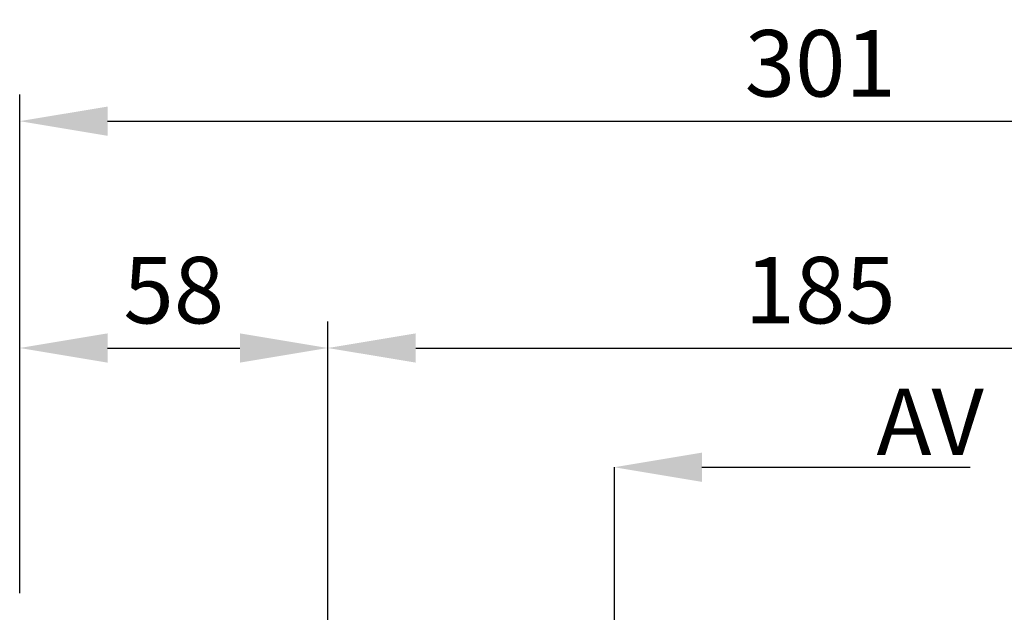
# Model space of a CAD drawing. Units: millimetres. Extents: x 63 to 2173, y 73 to 2327.
# Drawn here: x 346 to 531, y 1059 to 1171 of the extents above; entities that cross this region are included whole.
import ezdxf

# ---------------------------------------------------------------- set-up
doc = ezdxf.new("R2010")
doc.units = ezdxf.units.MM
doc.header["$LTSCALE"] = 2
doc.header["$PDSIZE"] = -1
doc.layers.add('Dimensions', color=7, linetype='Continuous')
doc.styles.get("Standard").update_dxf_attribs({"font": 'romans.shx', "width": 0.8})
doc.dimstyles.new('SLDDIMSTYLE2', dxfattribs={"dimscale": 5, "dimtxt": 2.5, "dimasz": 3.302, "dimexe": 1, "dimexo": 1, "dimgap": 0.926042, "dimtad": 1, "dimdec": 0, "dimrnd": 1e-09, "dimzin": 12, "dimdsep": 46, "dimtxsty": 'Standard', "dimcen": 2, "dimadec": 0, "dimazin": 3, "dimtfac": 1, "dimtdec": 0, "dimtmove": 0, "dimatfit": 0, "dimfxl": 1, "dimfrac": 2, "dimtolj": 1, "dimtzin": 12, "dimarcsym": 0})

# ---------------------------------------------------------------- blocks, each defined once
blk = doc.blocks.new('*D20')
at = {"layer": 'Defpoints', "color": 0, "transparency": 16777216}
for p in [(647.23, 1151.53), (346.39, 1057.76), (647.23, 904.37)]:
    blk.add_point(p, dxfattribs=at)
at = {"layer": 'Dimensions', "color": 0, "lineweight": -2, "transparency": 16777216}
for p, q in [((346.39, 1062.76), (346.39, 1156.53)), ((647.23, 909.37), (647.23, 1156.53)), ((362.9, 1151.53), (630.72, 1151.53))]:
    blk.add_line(p, q, dxfattribs=at)
at = {"layer": 'Dimensions', "color": 0, "transparency": 16777216}
for points in [[(362.9, 1154.28), (362.9, 1148.78), (346.39, 1151.53)], [(630.72, 1154.28), (630.72, 1148.78), (647.23, 1151.53)]]:
    blk.add_solid(points, dxfattribs=at)
at = {"layer": 'Dimensions', "color": 0, "transparency": 16777216, "insert": (496.81, 1162.41), "char_height": 12.5, "attachment_point": 5}
blk.add_mtext('\\A1;301', dxfattribs=at)
blk = doc.blocks.new('*D22')
at = {"layer": 'Defpoints', "color": 0, "transparency": 16777216}
for p in [(404.28, 1108.88), (346.39, 1057.76), (404.28, 997.17)]:
    blk.add_point(p, dxfattribs=at)
at = {"layer": 'Dimensions', "color": 0, "lineweight": -2, "transparency": 16777216}
for p, q in [((346.39, 1062.76), (346.39, 1113.88)), ((404.28, 1002.17), (404.28, 1113.88)), ((362.9, 1108.88), (387.77, 1108.88))]:
    blk.add_line(p, q, dxfattribs=at)
at = {"layer": 'Dimensions', "color": 0, "transparency": 16777216}
for points in [[(362.9, 1111.63), (362.9, 1106.13), (346.39, 1108.88)], [(387.77, 1111.63), (387.77, 1106.13), (404.28, 1108.88)]]:
    blk.add_solid(points, dxfattribs=at)
at = {"layer": 'Dimensions', "color": 0, "transparency": 16777216, "insert": (375.34, 1119.76), "char_height": 12.5, "attachment_point": 5}
blk.add_mtext('\\A1;58', dxfattribs=at)
blk = doc.blocks.new('*D23')
at = {"layer": 'Defpoints', "color": 0, "transparency": 16777216}
for p in [(589.28, 1108.88), (404.28, 997.17), (589.28, 997.17)]:
    blk.add_point(p, dxfattribs=at)
at = {"layer": 'Dimensions', "color": 0, "lineweight": -2, "transparency": 16777216}
for p, q in [((404.28, 1002.17), (404.28, 1113.88)), ((589.28, 1002.17), (589.28, 1113.88)), ((420.79, 1108.88), (572.77, 1108.88))]:
    blk.add_line(p, q, dxfattribs=at)
at = {"layer": 'Dimensions', "color": 0, "transparency": 16777216}
for points in [[(420.79, 1111.63), (420.79, 1106.13), (404.28, 1108.88)], [(572.77, 1111.63), (572.77, 1106.13), (589.28, 1108.88)]]:
    blk.add_solid(points, dxfattribs=at)
at = {"layer": 'Dimensions', "color": 0, "transparency": 16777216, "insert": (496.78, 1119.76), "char_height": 12.5, "attachment_point": 5}
blk.add_mtext('\\A1;185', dxfattribs=at)

msp = doc.modelspace()

# ---------------------------------------------------------------- linework, layer by layer
at = {"layer": 'Dimensions'}
msp.add_line((458.07, 1086.46), (458.07, 718.48), dxfattribs=at)
at = {"layer": 'Dimensions', "linetype": 'ByBlock', "lineweight": -2}
msp.add_line((510, 1086.46), (525, 1086.46), dxfattribs=at)
msp.add_lwpolyline([(474.57, 1086.46), (510, 1086.46)], dxfattribs=at)
at = {"layer": 'Dimensions'}
msp.add_solid([(474.57, 1083.71), (458.07, 1086.46), (474.57, 1089.21)], dxfattribs=at)

# ---------------------------------------------------------------- texts
at = {"layer": 'Dimensions', "insert": (507.35, 1101.24), "char_height": 12.5, "attachment_point": 1}
msp.add_mtext('AV', dxfattribs=at)

# ---------------------------------------------------------------- dimensions: what is measured, and where the dimension line sits
at = {"layer": 'Dimensions'}
for base, p1, p2, picture, middle in [((647.23, 1151.53), (346.39, 1057.76), (647.23, 904.37), '*D20', (496.81, 1162.41)), ((404.28, 1108.88), (346.39, 1057.76), (404.28, 997.17), '*D22', (375.34, 1119.76)), ((589.28, 1108.88), (404.28, 997.17), (589.28, 997.17), '*D23', (496.78, 1119.76))]:
    dim = msp.add_linear_dim(base=base, p1=p1, p2=p2, dimstyle='SLDDIMSTYLE2', dxfattribs=at)
    dim.commit()
    dim.dimension.update_dxf_attribs({"geometry": picture, "text_midpoint": middle})

doc.saveas('drawing.dxf')
